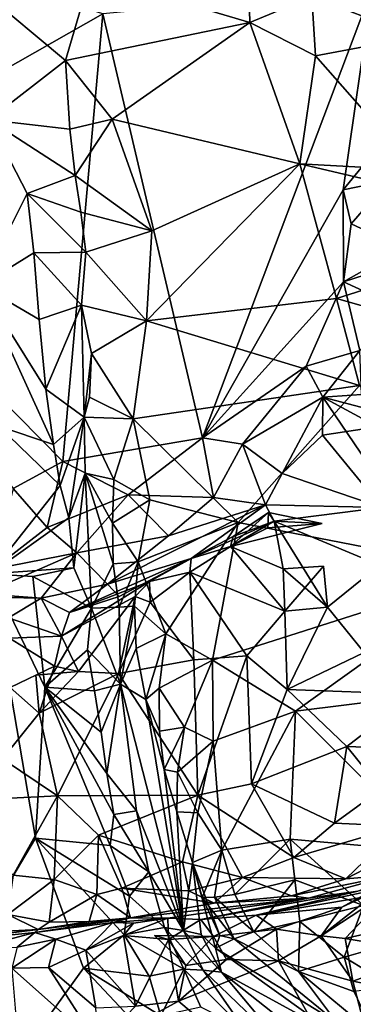
# Model space of a CAD drawing. Units: metres. Extents: x 26.08 to 29.24, y -0.83 to 2.51.
# Drawn here: x 28.76 to 28.92, y -0.16 to 0.31 of the extents above; entities that cross this region are included whole.
import ezdxf

# ---------------------------------------------------------------- set-up
doc = ezdxf.new("R2010")
doc.units = ezdxf.units.M

msp = doc.modelspace()

# ---------------------------------------------------------------- linework, layer by layer
at = {"layer": '1'}
for points in [[(28.68327, 0.35464, 14.22996), (28.65435, 0.23231, 14.23337), (28.80334, 0.31701, 14.23621)], [(28.87447, 0.31283, 13.09964), (28.79748, 0.33568, 13.09575), (28.8735, 0.34912, 13.09225)], [(28.87447, 0.31283, 13.09964), (28.8735, 0.34912, 13.09225), (28.90438, 0.32523, 13.10519)], [(28.90438, 0.32523, 13.10519), (28.95051, 0.34234, 13.12851), (28.95499, 0.30578, 13.13246)], [(28.78532, 0.29433, 13.10384), (28.7452, 0.328, 13.0815), (28.79748, 0.33568, 13.09575)], [(28.78532, 0.29433, 13.10384), (28.79748, 0.33568, 13.09575), (28.87447, 0.31283, 13.09964)], [(28.74844, 0.26573, 13.08225), (28.7452, 0.328, 13.0815), (28.78532, 0.29433, 13.10384)], [(28.80334, 0.31701, 14.23621), (28.85156, 0.11223, 14.24055), (28.93353, 0.32927, 14.23583)], [(28.93353, 0.32927, 14.23583), (28.85156, 0.11223, 14.24055), (28.91943, 0.232, 14.23797)], [(28.93353, 0.32927, 14.23583), (28.91943, 0.232, 14.23797), (28.93974, 0.25682, 14.23416)], [(28.90606, 0.2967, 13.10912), (28.87447, 0.31283, 13.09964), (28.90438, 0.32523, 13.10519)], [(28.90606, 0.2967, 13.10912), (28.90438, 0.32523, 13.10519), (28.95499, 0.30578, 13.13246)], [(28.80334, 0.31701, 14.23621), (28.65435, 0.23231, 14.23337), (28.78412, 0.10078, 14.24126)], [(28.80334, 0.31701, 14.23621), (28.78412, 0.10078, 14.24126), (28.85156, 0.11223, 14.24055)], [(28.80797, 0.26603, 13.11119), (28.78532, 0.29433, 13.10384), (28.87447, 0.31283, 13.09964)], [(28.89847, 0.24457, 13.11684), (28.80797, 0.26603, 13.11119), (28.87447, 0.31283, 13.09964)], [(28.89847, 0.24457, 13.11684), (28.87447, 0.31283, 13.09964), (28.90606, 0.2967, 13.10912)], [(28.90606, 0.2967, 13.10912), (28.95499, 0.30578, 13.13246), (28.95478, 0.24144, 13.13382)], [(28.89847, 0.24457, 13.11684), (28.90606, 0.2967, 13.10912), (28.95478, 0.24144, 13.13382)], [(28.74844, 0.26573, 13.08225), (28.78532, 0.29433, 13.10384), (28.78753, 0.26133, 13.10837)], [(28.78753, 0.26133, 13.10837), (28.78532, 0.29433, 13.10384), (28.80797, 0.26603, 13.11119)], [(28.74448, 0.18583, 13.08092), (28.74844, 0.26573, 13.08225), (28.76682, 0.23014, 13.08998)], [(28.76682, 0.23014, 13.08998), (28.74844, 0.26573, 13.08225), (28.79013, 0.23891, 13.11083)], [(28.74844, 0.26573, 13.08225), (28.78753, 0.26133, 13.10837), (28.79013, 0.23891, 13.11083)], [(28.79013, 0.23891, 13.11083), (28.78753, 0.26133, 13.10837), (28.80797, 0.26603, 13.11119)], [(28.82715, 0.21217, 13.123), (28.79013, 0.23891, 13.11083), (28.80797, 0.26603, 13.11119)], [(28.82715, 0.21217, 13.123), (28.80797, 0.26603, 13.11119), (28.89847, 0.24457, 13.11684)], [(28.93974, 0.25682, 14.23416), (28.91943, 0.232, 14.23797), (28.94157, 0.23646, 14.22994)], [(28.82446, 0.1687, 13.13443), (28.82715, 0.21217, 13.123), (28.89847, 0.24457, 13.11684)], [(28.91621, 0.17946, 13.13359), (28.82446, 0.1687, 13.13443), (28.89847, 0.24457, 13.11684)], [(28.91621, 0.17946, 13.13359), (28.89847, 0.24457, 13.11684), (29.0265, 0.21435, 13.14928)], [(28.89847, 0.24457, 13.11684), (28.95478, 0.24144, 13.13382), (29.0265, 0.21435, 13.14928)], [(28.76682, 0.23014, 13.08998), (28.79013, 0.23891, 13.11083), (28.79282, 0.22126, 13.11314)], [(28.79282, 0.22126, 13.11314), (28.79013, 0.23891, 13.11083), (28.82715, 0.21217, 13.123)], [(28.91943, 0.232, 14.23797), (28.92337, 0.21551, 14.23951), (28.94157, 0.23646, 14.22994)], [(28.94157, 0.23646, 14.22994), (28.92337, 0.21551, 14.23951), (28.94844, 0.20378, 14.22131)], [(28.78412, 0.10078, 14.24126), (28.65435, 0.23231, 14.23337), (28.76014, 0.08771, 14.24006)], [(28.74448, 0.18583, 13.08092), (28.76682, 0.23014, 13.08998), (28.77003, 0.20162, 13.09107)], [(28.77003, 0.20162, 13.09107), (28.76682, 0.23014, 13.08998), (28.79514, 0.20193, 13.11637)], [(28.76682, 0.23014, 13.08998), (28.79282, 0.22126, 13.11314), (28.79514, 0.20193, 13.11637)], [(28.91943, 0.232, 14.23797), (28.85156, 0.11223, 14.24055), (28.91959, 0.1875, 14.24021)], [(28.92337, 0.21551, 14.23951), (28.91943, 0.232, 14.23797), (28.91959, 0.1875, 14.24021)], [(28.79514, 0.20193, 13.11637), (28.79282, 0.22126, 13.11314), (28.82715, 0.21217, 13.123)], [(28.99264, 0.15782, 13.14817), (28.91621, 0.17946, 13.13359), (29.0265, 0.21435, 13.14928)], [(28.92337, 0.21551, 14.23951), (28.91959, 0.1875, 14.24021), (28.94844, 0.20378, 14.22131)], [(28.82446, 0.1687, 13.13443), (28.79514, 0.20193, 13.11637), (28.82715, 0.21217, 13.123)], [(28.74448, 0.18583, 13.08092), (28.77003, 0.20162, 13.09107), (28.77267, 0.16944, 13.09275)], [(28.77003, 0.20162, 13.09107), (28.79514, 0.20193, 13.11637), (28.79318, 0.17625, 13.11841)], [(28.77267, 0.16944, 13.09275), (28.77003, 0.20162, 13.09107), (28.79318, 0.17625, 13.11841)], [(28.79318, 0.17625, 13.11841), (28.79514, 0.20193, 13.11637), (28.82446, 0.1687, 13.13443)], [(28.94844, 0.20378, 14.22131), (28.91959, 0.1875, 14.24021), (28.94548, 0.19598, 14.21998)], [(28.94548, 0.19598, 14.21998), (28.91959, 0.1875, 14.24021), (28.94752, 0.17479, 14.20774)], [(28.75308, 0.11794, 13.08232), (28.74448, 0.18583, 13.08092), (28.77954, 0.10904, 13.09476)], [(28.74448, 0.18583, 13.08092), (28.77583, 0.13572, 13.09423), (28.77954, 0.10904, 13.09476)], [(28.77583, 0.13572, 13.09423), (28.74448, 0.18583, 13.08092), (28.77267, 0.16944, 13.09275)], [(28.85156, 0.11223, 14.24055), (28.90158, 0.14683, 14.23893), (28.91959, 0.1875, 14.24021)], [(28.91959, 0.1875, 14.24021), (28.90158, 0.14683, 14.23893), (28.92754, 0.15435, 14.22117)], [(28.91959, 0.1875, 14.24021), (28.92754, 0.15435, 14.22117), (28.94752, 0.17479, 14.20774)], [(28.77583, 0.13572, 13.09423), (28.77267, 0.16944, 13.09275), (28.79318, 0.17625, 13.11841)], [(28.77583, 0.13572, 13.09423), (28.79318, 0.17625, 13.11841), (28.79448, 0.1222, 13.12544)], [(28.79448, 0.1222, 13.12544), (28.79318, 0.17625, 13.11841), (28.79801, 0.153, 13.1259)], [(28.79801, 0.153, 13.1259), (28.79318, 0.17625, 13.11841), (28.82446, 0.1687, 13.13443)], [(28.92742, 0.13756, 13.1459), (28.82446, 0.1687, 13.13443), (28.91621, 0.17946, 13.13359)], [(28.92742, 0.13756, 13.1459), (28.91621, 0.17946, 13.13359), (28.99264, 0.15782, 13.14817)], [(28.81802, 0.12135, 13.14806), (28.79801, 0.153, 13.1259), (28.82446, 0.1687, 13.13443)], [(28.81802, 0.12135, 13.14806), (28.82446, 0.1687, 13.13443), (28.92742, 0.13756, 13.1459)], [(28.79698, 0.13187, 13.12905), (28.79448, 0.1222, 13.12544), (28.79801, 0.153, 13.1259)], [(28.81802, 0.12135, 13.14806), (28.79698, 0.13187, 13.12905), (28.79801, 0.153, 13.1259)], [(28.90158, 0.14683, 14.23893), (28.90961, 0.13192, 14.22633), (28.92754, 0.15435, 14.22117)], [(28.90961, 0.13192, 14.22633), (28.92837, 0.13322, 14.2009), (28.92754, 0.15435, 14.22117)], [(28.85156, 0.11223, 14.24055), (28.87092, 0.10925, 14.23885), (28.90158, 0.14683, 14.23893)], [(28.90158, 0.14683, 14.23893), (28.87092, 0.10925, 14.23885), (28.90961, 0.13192, 14.22633)], [(28.77954, 0.10904, 13.09476), (28.77583, 0.13572, 13.09423), (28.79448, 0.1222, 13.12544)], [(28.86871, 0.07142, 13.17192), (28.81802, 0.12135, 13.14806), (28.92742, 0.13756, 13.1459)], [(28.99066, 0.04773, 13.18552), (28.86871, 0.07142, 13.17192), (28.92742, 0.13756, 13.1459)], [(28.94905, 0.07382, 14.15261), (28.92837, 0.13322, 14.2009), (28.90961, 0.13192, 14.22633)], [(28.79448, 0.1222, 13.12544), (28.79698, 0.13187, 13.12905), (28.81802, 0.12135, 13.14806)], [(28.87092, 0.10925, 14.23885), (28.88996, 0.09508, 14.22438), (28.90961, 0.13192, 14.22633)], [(28.90961, 0.13192, 14.22633), (28.88996, 0.09508, 14.22438), (28.90952, 0.11361, 14.221)], [(28.90961, 0.13192, 14.22633), (28.90952, 0.11361, 14.221), (28.93612, 0.1175, 14.21189)], [(28.90961, 0.13192, 14.22633), (28.93612, 0.1175, 14.21189), (29.00313, 0.10725, 14.21645)], [(29.00313, 0.10725, 14.21645), (28.94905, 0.07382, 14.15261), (28.90961, 0.13192, 14.22633)], [(28.78283, 0.0892, 13.09469), (28.77954, 0.10904, 13.09476), (28.79448, 0.1222, 13.12544)], [(28.78283, 0.0892, 13.09469), (28.79448, 0.1222, 13.12544), (28.78705, 0.07361, 13.09602)], [(28.78705, 0.07361, 13.09602), (28.79448, 0.1222, 13.12544), (28.79481, 0.09517, 13.12424)], [(28.79481, 0.09517, 13.12424), (28.79448, 0.1222, 13.12544), (28.8087, 0.09213, 13.1499)], [(28.8087, 0.09213, 13.1499), (28.79448, 0.1222, 13.12544), (28.81802, 0.12135, 13.14806)], [(28.8087, 0.09213, 13.1499), (28.81802, 0.12135, 13.14806), (28.82606, 0.08227, 13.16289)], [(28.82606, 0.08227, 13.16289), (28.81802, 0.12135, 13.14806), (28.86871, 0.07142, 13.17192)], [(28.74899, 0.04653, 13.08256), (28.75308, 0.11794, 13.08232), (28.78283, 0.0892, 13.09469)], [(28.75308, 0.11794, 13.08232), (28.77954, 0.10904, 13.09476), (28.78283, 0.0892, 13.09469)], [(28.93612, 0.1175, 14.21189), (28.90952, 0.11361, 14.221), (28.93821, 0.07858, 14.18455)], [(28.78412, 0.10078, 14.24126), (28.81572, 0.08473, 14.23702), (28.85156, 0.11223, 14.24055)], [(28.81572, 0.08473, 14.23702), (28.85686, 0.08343, 14.22891), (28.85156, 0.11223, 14.24055)], [(28.85156, 0.11223, 14.24055), (28.85686, 0.08343, 14.22891), (28.87092, 0.10925, 14.23885)], [(28.90952, 0.11361, 14.221), (28.88996, 0.09508, 14.22438), (28.93821, 0.07858, 14.18455)], [(28.87092, 0.10925, 14.23885), (28.85686, 0.08343, 14.22891), (28.88197, 0.0799, 14.20877)], [(28.87092, 0.10925, 14.23885), (28.88197, 0.0799, 14.20877), (28.88996, 0.09508, 14.22438)], [(28.76014, 0.08771, 14.24006), (28.77647, 0.06901, 14.23343), (28.78412, 0.10078, 14.24126)], [(28.78412, 0.10078, 14.24126), (28.77647, 0.06901, 14.23343), (28.81572, 0.08473, 14.23702)], [(28.78935, 0.04952, 13.09458), (28.78705, 0.07361, 13.09602), (28.79481, 0.09517, 13.12424)], [(28.79798, 0.03004, 13.09889), (28.78935, 0.04952, 13.09458), (28.79481, 0.09517, 13.12424)], [(28.79798, 0.03004, 13.09889), (28.79481, 0.09517, 13.12424), (28.80843, 0.05135, 13.15353)], [(28.80843, 0.05135, 13.15353), (28.79481, 0.09517, 13.12424), (28.80806, 0.07112, 13.15276)], [(28.80806, 0.07112, 13.15276), (28.79481, 0.09517, 13.12424), (28.8087, 0.09213, 13.1499)], [(28.88996, 0.09508, 14.22438), (28.88197, 0.0799, 14.20877), (28.93821, 0.07858, 14.18455)], [(28.80806, 0.07112, 13.15276), (28.8087, 0.09213, 13.1499), (28.82606, 0.08227, 13.16289)], [(28.74899, 0.04653, 13.08256), (28.78283, 0.0892, 13.09469), (28.78705, 0.07361, 13.09602)], [(28.76014, 0.08771, 14.24006), (28.7505, 0.04882, 14.21892), (28.77647, 0.06901, 14.23343)], [(28.77647, 0.06901, 14.23343), (28.79093, 0.05681, 14.2222), (28.81572, 0.08473, 14.23702)], [(28.79093, 0.05681, 14.2222), (28.83519, 0.0649, 14.21821), (28.81572, 0.08473, 14.23702)], [(28.82053, 0.05243, 13.17067), (28.80806, 0.07112, 13.15276), (28.82606, 0.08227, 13.16289)], [(28.81572, 0.08473, 14.23702), (28.83519, 0.0649, 14.21821), (28.85686, 0.08343, 14.22891)], [(28.82053, 0.05243, 13.17067), (28.82606, 0.08227, 13.16289), (28.86871, 0.07142, 13.17192)], [(28.83519, 0.0649, 14.21821), (28.88197, 0.0799, 14.20877), (28.85686, 0.08343, 14.22891)], [(28.83519, 0.0649, 14.21821), (28.80561, 0.04155, 14.18508), (28.88197, 0.0799, 14.20877)], [(28.88197, 0.0799, 14.20877), (28.80561, 0.04155, 14.18508), (28.8461, 0.05407, 14.16827)], [(28.88197, 0.0799, 14.20877), (28.8461, 0.05407, 14.16827), (28.88612, 0.07203, 14.17541)], [(28.86627, 0.06456, 14.16634), (28.86509, 0.05975, 14.1437), (28.88347, 0.07628, 14.15749)], [(28.86509, 0.05975, 14.1437), (28.88303, 0.06873, 14.1375), (28.88347, 0.07628, 14.15749)], [(28.86627, 0.06456, 14.16634), (28.88347, 0.07628, 14.15749), (28.88612, 0.07203, 14.17541)], [(28.93821, 0.07858, 14.18455), (28.88197, 0.0799, 14.20877), (28.88612, 0.07203, 14.17541)], [(28.88347, 0.07628, 14.15749), (28.88303, 0.06873, 14.1375), (28.90936, 0.07087, 14.15716)], [(28.88612, 0.07203, 14.17541), (28.88347, 0.07628, 14.15749), (28.90936, 0.07087, 14.15716)], [(28.93705, 0.05076, 14.18226), (28.93821, 0.07858, 14.18455), (28.88612, 0.07203, 14.17541)], [(28.74899, 0.04653, 13.08256), (28.78705, 0.07361, 13.09602), (28.78935, 0.04952, 13.09458)], [(28.83389, 0.01756, 13.1906), (28.82053, 0.05243, 13.17067), (28.86871, 0.07142, 13.17192)], [(28.85642, 0.00498, 13.20411), (28.83389, 0.01756, 13.1906), (28.86871, 0.07142, 13.17192)], [(28.88612, 0.07203, 14.17541), (28.8461, 0.05407, 14.16827), (28.86627, 0.06456, 14.16634)], [(28.85642, 0.00498, 13.20411), (28.86871, 0.07142, 13.17192), (28.99066, 0.04773, 13.18552)], [(28.86509, 0.05975, 14.1437), (28.89048, 0.04902, 14.14929), (28.88612, 0.07203, 14.17541)], [(28.90936, 0.07087, 14.15716), (28.86509, 0.05975, 14.1437), (28.88612, 0.07203, 14.17541)], [(28.91188, 0.03055, 14.14738), (28.93705, 0.05076, 14.18226), (28.88612, 0.07203, 14.17541)], [(28.89048, 0.04902, 14.14929), (28.91188, 0.03055, 14.14738), (28.88612, 0.07203, 14.17541)], [(28.7505, 0.04882, 14.21892), (28.79093, 0.05681, 14.2222), (28.77647, 0.06901, 14.23343)], [(28.80843, 0.05135, 13.15353), (28.80806, 0.07112, 13.15276), (28.82053, 0.05243, 13.17067)], [(28.90936, 0.07087, 14.15716), (28.88303, 0.06873, 14.1375), (28.86509, 0.05975, 14.1437)], [(28.79093, 0.05681, 14.2222), (28.80561, 0.04155, 14.18508), (28.83519, 0.0649, 14.21821)], [(28.8461, 0.05407, 14.16827), (28.86509, 0.05975, 14.1437), (28.86627, 0.06456, 14.16634)], [(28.8461, 0.05407, 14.16827), (28.8454, 0.04732, 14.12626), (28.86509, 0.05975, 14.1437)], [(28.86509, 0.05975, 14.1437), (28.8454, 0.04732, 14.12626), (28.8913, 0.02852, 14.13621)], [(28.89048, 0.04902, 14.14929), (28.86509, 0.05975, 14.1437), (28.8913, 0.02852, 14.13621)], [(28.7505, 0.04882, 14.21892), (28.74555, 0.03695, 14.18656), (28.79093, 0.05681, 14.2222)], [(28.74555, 0.03695, 14.18656), (28.77362, 0.03491, 14.16848), (28.79093, 0.05681, 14.2222)], [(28.79093, 0.05681, 14.2222), (28.77362, 0.03491, 14.16848), (28.80561, 0.04155, 14.18508)], [(28.81138, 0.03557, 14.17267), (28.78739, 0.02791, 14.15826), (28.8461, 0.05407, 14.16827)], [(28.78739, 0.02791, 14.15826), (28.82603, 0.04285, 14.12844), (28.8461, 0.05407, 14.16827)], [(28.80561, 0.04155, 14.18508), (28.81138, 0.03557, 14.17267), (28.8461, 0.05407, 14.16827)], [(28.8113, 0.03045, 13.15509), (28.80843, 0.05135, 13.15353), (28.82053, 0.05243, 13.17067)], [(28.81868, 0.03105, 13.17443), (28.8113, 0.03045, 13.15509), (28.82053, 0.05243, 13.17067)], [(28.81868, 0.03105, 13.17443), (28.82053, 0.05243, 13.17067), (28.83389, 0.01756, 13.1906)], [(28.82603, 0.04285, 14.12844), (28.8454, 0.04732, 14.12626), (28.8461, 0.05407, 14.16827)], [(28.76964, 0.04523, 13.08441), (28.74899, 0.04653, 13.08256), (28.78935, 0.04952, 13.09458)], [(28.76964, 0.04523, 13.08441), (28.78935, 0.04952, 13.09458), (28.79798, 0.03004, 13.09889)], [(28.79798, 0.03004, 13.09889), (28.80843, 0.05135, 13.15353), (28.8113, 0.03045, 13.15509)], [(28.89651, -0.01963, 13.22354), (28.85642, 0.00498, 13.20411), (28.99066, 0.04773, 13.18552)], [(28.89048, 0.04902, 14.14929), (28.8913, 0.02852, 14.13621), (28.91002, 0.05026, 14.14142)], [(28.89048, 0.04902, 14.14929), (28.91002, 0.05026, 14.14142), (28.91188, 0.03055, 14.14738)], [(28.91002, 0.05026, 14.14142), (28.8913, 0.02852, 14.13621), (28.91188, 0.03055, 14.14738)], [(28.89651, -0.01963, 13.22354), (28.99066, 0.04773, 13.18552), (29.01963, -0.00439, 13.21278)], [(28.91188, 0.03055, 14.14738), (28.92958, 0.00862, 14.17931), (28.93705, 0.05076, 14.18226)], [(28.77098, -0.08109, 13.08522), (28.45652, -0.6117, 13.09962), (28.74899, 0.04653, 13.08256)], [(28.77535, -0.00815, 13.08421), (28.74899, 0.04653, 13.08256), (28.76964, 0.04523, 13.08441)], [(28.77098, -0.08109, 13.08522), (28.74899, 0.04653, 13.08256), (28.77535, -0.00815, 13.08421)], [(28.77535, -0.00815, 13.08421), (28.76964, 0.04523, 13.08441), (28.79798, 0.03004, 13.09889)], [(28.78739, 0.02791, 14.15826), (28.78344, 0.01652, 14.14217), (28.82603, 0.04285, 14.12844)], [(28.81903, 0.03563, 14.11644), (28.82603, 0.04285, 14.12844), (28.78344, 0.01652, 14.14217)], [(28.82603, 0.04285, 14.12844), (28.81903, 0.03563, 14.11644), (28.82634, 0.03296, 14.11053)], [(28.82603, 0.04285, 14.12844), (28.82634, 0.03296, 14.11053), (28.8454, 0.04732, 14.12626)], [(28.8454, 0.04732, 14.12626), (28.82634, 0.03296, 14.11053), (28.84739, 0.00502, 14.12432)], [(28.8454, 0.04732, 14.12626), (28.84739, 0.00502, 14.12432), (28.8729, 0.00703, 14.13703)], [(28.8454, 0.04732, 14.12626), (28.8729, 0.00703, 14.13703), (28.8913, 0.02852, 14.13621)], [(28.77362, 0.03491, 14.16848), (28.78739, 0.02791, 14.15826), (28.80561, 0.04155, 14.18508)], [(28.80561, 0.04155, 14.18508), (28.78739, 0.02791, 14.15826), (28.81138, 0.03557, 14.17267)], [(28.77362, 0.03491, 14.16848), (28.74555, 0.03695, 14.18656), (28.73986, 0.03552, 14.16185)], [(28.73986, 0.03552, 14.16185), (28.75794, 0.02536, 14.13667), (28.77362, 0.03491, 14.16848)], [(28.77362, 0.03491, 14.16848), (28.75794, 0.02536, 14.13667), (28.78344, 0.01652, 14.14217)], [(28.77362, 0.03491, 14.16848), (28.78344, 0.01652, 14.14217), (28.78739, 0.02791, 14.15826)], [(28.79168, -0.00058, 14.10448), (28.81903, 0.03563, 14.11644), (28.78344, 0.01652, 14.14217)], [(28.79168, -0.00058, 14.10448), (28.81094, -0.00156, 14.11166), (28.81903, 0.03563, 14.11644)], [(28.81903, 0.03563, 14.11644), (28.81094, -0.00156, 14.11166), (28.82634, 0.03296, 14.11053)], [(28.77535, -0.00815, 13.08421), (28.79798, 0.03004, 13.09889), (28.79603, 0.00989, 13.09434)], [(28.79603, 0.00989, 13.09434), (28.79798, 0.03004, 13.09889), (28.81197, -0.00662, 13.11786)], [(28.81197, -0.00662, 13.11786), (28.79798, 0.03004, 13.09889), (28.8113, 0.03045, 13.15509)], [(28.82634, 0.03296, 14.11053), (28.81094, -0.00156, 14.11166), (28.84739, 0.00502, 14.12432)], [(28.81197, -0.00662, 13.11786), (28.8113, 0.03045, 13.15509), (28.81868, 0.03105, 13.17443)], [(28.81197, -0.00662, 13.11786), (28.81868, 0.03105, 13.17443), (28.81951, 0.01048, 13.17619)], [(28.81951, 0.01048, 13.17619), (28.81868, 0.03105, 13.17443), (28.83389, 0.01756, 13.1906)], [(28.8913, 0.02852, 14.13621), (28.8729, 0.00703, 14.13703), (28.89239, -0.00918, 14.15902)], [(28.8913, 0.02852, 14.13621), (28.89239, -0.00918, 14.15902), (28.91188, 0.03055, 14.14738)], [(28.91188, 0.03055, 14.14738), (28.89239, -0.00918, 14.15902), (28.92958, 0.00862, 14.17931)], [(28.75794, 0.02536, 14.13667), (28.75832, 0.0155, 14.12218), (28.78344, 0.01652, 14.14217)], [(28.78344, 0.01652, 14.14217), (28.75832, 0.0155, 14.12218), (28.78005, 0.00194, 14.12874)], [(28.75832, 0.0155, 14.12218), (28.75864, -0.00827, 14.11211), (28.78005, 0.00194, 14.12874)], [(28.79168, -0.00058, 14.10448), (28.78344, 0.01652, 14.14217), (28.78005, 0.00194, 14.12874)], [(28.82418, -0.014, 13.17746), (28.81951, 0.01048, 13.17619), (28.83389, 0.01756, 13.1906)], [(28.83055, -0.00864, 13.19517), (28.82418, -0.014, 13.17746), (28.83389, 0.01756, 13.1906)], [(28.83055, -0.00864, 13.19517), (28.83389, 0.01756, 13.1906), (28.85642, 0.00498, 13.20411)], [(28.77535, -0.00815, 13.08421), (28.79603, 0.00989, 13.09434), (28.79936, -0.00994, 13.09424)], [(28.79936, -0.00994, 13.09424), (28.79603, 0.00989, 13.09434), (28.81197, -0.00662, 13.11786)], [(28.81197, -0.00662, 13.11786), (28.81951, 0.01048, 13.17619), (28.82418, -0.014, 13.17746)], [(28.84739, 0.00502, 14.12432), (28.81094, -0.00156, 14.11166), (28.84925, -0.06026, 14.15445)], [(28.84285, -0.02738, 13.21322), (28.83055, -0.00864, 13.19517), (28.85642, 0.00498, 13.20411)], [(28.84285, -0.02738, 13.21322), (28.85642, 0.00498, 13.20411), (28.85666, -0.03425, 13.22466)], [(28.84739, 0.00502, 14.12432), (28.84925, -0.06026, 14.15445), (28.8729, 0.00703, 14.13703)], [(28.84925, -0.06026, 14.15445), (28.87528, -0.05477, 14.16661), (28.8729, 0.00703, 14.13703)], [(28.85666, -0.03425, 13.22466), (28.85642, 0.00498, 13.20411), (28.89651, -0.01963, 13.22354)], [(28.8729, 0.00703, 14.13703), (28.87528, -0.05477, 14.16661), (28.89239, -0.00918, 14.15902)], [(28.92958, 0.00862, 14.17931), (28.89239, -0.00918, 14.15902), (28.95408, -0.01143, 14.19731)], [(28.75864, -0.00827, 14.11211), (28.77272, -0.02075, 14.11416), (28.78005, 0.00194, 14.12874)], [(28.77102, -0.00235, 14.10005), (28.79168, -0.00058, 14.10448), (28.78005, 0.00194, 14.12874)], [(28.77272, -0.02075, 14.11416), (28.77102, -0.00235, 14.10005), (28.78005, 0.00194, 14.12874)], [(28.77102, -0.00235, 14.10005), (28.77272, -0.02075, 14.11416), (28.79168, -0.00058, 14.10448)], [(28.79168, -0.00058, 14.10448), (28.77272, -0.02075, 14.11416), (28.81094, -0.00156, 14.11166)], [(28.77272, -0.02075, 14.11416), (28.78159, -0.06056, 14.1313), (28.81094, -0.00156, 14.11166)], [(28.78159, -0.06056, 14.1313), (28.84925, -0.06026, 14.15445), (28.81094, -0.00156, 14.11166)], [(28.96461, -0.08781, 13.27151), (28.89651, -0.01963, 13.22354), (29.01963, -0.00439, 13.21278)], [(28.75864, -0.00827, 14.11211), (28.75498, -0.0427, 14.11899), (28.77272, -0.02075, 14.11416)], [(28.77098, -0.08109, 13.08522), (28.77535, -0.00815, 13.08421), (28.80699, -0.08451, 13.09061)], [(28.80699, -0.08451, 13.09061), (28.77535, -0.00815, 13.08421), (28.80867, -0.06964, 13.09443)], [(28.77535, -0.00815, 13.08421), (28.80541, -0.04977, 13.09448), (28.80867, -0.06964, 13.09443)], [(28.80541, -0.04977, 13.09448), (28.77535, -0.00815, 13.08421), (28.80264, -0.0298, 13.09418)], [(28.77535, -0.00815, 13.08421), (28.79936, -0.00994, 13.09424), (28.80264, -0.0298, 13.09418)], [(28.80264, -0.0298, 13.09418), (28.79936, -0.00994, 13.09424), (28.81197, -0.00662, 13.11786)], [(28.80541, -0.04977, 13.09448), (28.80264, -0.0298, 13.09418), (28.81197, -0.00662, 13.11786)], [(28.81969, -0.06789, 13.11103), (28.80541, -0.04977, 13.09448), (28.81197, -0.00662, 13.11786)], [(28.84232, -0.12555, 13.15859), (28.81969, -0.06789, 13.11103), (28.81197, -0.00662, 13.11786)], [(28.82418, -0.014, 13.17746), (28.84232, -0.12555, 13.15859), (28.81197, -0.00662, 13.11786)], [(28.82418, -0.014, 13.17746), (28.83055, -0.00864, 13.19517), (28.8307, -0.02941, 13.19744)], [(28.8307, -0.02941, 13.19744), (28.83055, -0.00864, 13.19517), (28.84285, -0.02738, 13.21322)], [(28.89239, -0.00918, 14.15902), (28.87528, -0.05477, 14.16661), (28.92127, -0.03683, 14.18667)], [(28.89239, -0.00918, 14.15902), (28.92127, -0.03683, 14.18667), (28.95408, -0.01143, 14.19731)], [(28.82418, -0.014, 13.17746), (28.83296, -0.04781, 13.19796), (28.84232, -0.12555, 13.15859)], [(28.83296, -0.04781, 13.19796), (28.82418, -0.014, 13.17746), (28.8307, -0.02941, 13.19744)], [(28.95408, -0.01143, 14.19731), (28.92127, -0.03683, 14.18667), (28.95985, -0.03826, 14.20089)], [(28.75498, -0.0427, 14.11899), (28.78159, -0.06056, 14.1313), (28.77272, -0.02075, 14.11416)], [(28.86089, -0.08687, 13.25914), (28.85666, -0.03425, 13.22466), (28.89651, -0.01963, 13.22354)], [(28.89387, -0.08145, 13.26634), (28.86089, -0.08687, 13.25914), (28.89651, -0.01963, 13.22354)], [(28.96461, -0.08781, 13.27151), (28.89387, -0.08145, 13.26634), (28.89651, -0.01963, 13.22354)], [(28.83296, -0.04781, 13.19796), (28.8307, -0.02941, 13.19744), (28.84285, -0.02738, 13.21322)], [(28.83953, -0.0492, 13.21808), (28.83296, -0.04781, 13.19796), (28.84285, -0.02738, 13.21322)], [(28.83953, -0.0492, 13.21808), (28.84285, -0.02738, 13.21322), (28.85666, -0.03425, 13.22466)], [(28.84926, -0.06871, 13.23803), (28.83953, -0.0492, 13.21808), (28.85666, -0.03425, 13.22466)], [(28.84926, -0.06871, 13.23803), (28.85666, -0.03425, 13.22466), (28.86089, -0.08687, 13.25914)], [(28.87528, -0.05477, 14.16661), (28.91529, -0.07373, 14.18901), (28.92127, -0.03683, 14.18667)], [(28.91529, -0.07373, 14.18901), (28.93781, -0.05738, 14.19611), (28.92127, -0.03683, 14.18667)], [(28.92127, -0.03683, 14.18667), (28.93781, -0.05738, 14.19611), (28.95985, -0.03826, 14.20089)], [(28.72306, -0.06342, 14.12176), (28.78159, -0.06056, 14.1313), (28.75498, -0.0427, 14.11899)], [(28.80867, -0.06964, 13.09443), (28.80541, -0.04977, 13.09448), (28.81969, -0.06789, 13.11103)], [(28.84232, -0.12555, 13.15859), (28.83296, -0.04781, 13.19796), (28.83922, -0.06826, 13.2181)], [(28.83922, -0.06826, 13.2181), (28.83296, -0.04781, 13.19796), (28.83953, -0.0492, 13.21808)], [(28.83922, -0.06826, 13.2181), (28.83953, -0.0492, 13.21808), (28.84926, -0.06871, 13.23803)], [(28.87528, -0.05477, 14.16661), (28.84925, -0.06026, 14.15445), (28.89558, -0.0903, 14.1808)], [(28.87528, -0.05477, 14.16661), (28.89558, -0.0903, 14.1808), (28.91529, -0.07373, 14.18901)], [(28.72306, -0.06342, 14.12176), (28.76012, -0.09881, 14.14122), (28.78159, -0.06056, 14.1313)], [(28.78159, -0.06056, 14.1313), (28.76012, -0.09881, 14.14122), (28.77991, -0.10099, 14.13821)], [(28.78159, -0.06056, 14.1313), (28.77991, -0.10099, 14.13821), (28.80129, -0.07949, 14.14205)], [(28.78159, -0.06056, 14.1313), (28.80129, -0.07949, 14.14205), (28.84925, -0.06026, 14.15445)], [(28.80129, -0.07949, 14.14205), (28.84192, -0.09251, 14.16713), (28.84925, -0.06026, 14.15445)], [(28.84925, -0.06026, 14.15445), (28.84192, -0.09251, 14.16713), (28.87081, -0.10004, 14.16889)], [(28.84925, -0.06026, 14.15445), (28.87081, -0.10004, 14.16889), (28.89558, -0.0903, 14.1808)], [(28.91529, -0.07373, 14.18901), (28.94712, -0.07515, 14.18836), (28.93781, -0.05738, 14.19611)], [(28.80699, -0.08451, 13.09061), (28.80867, -0.06964, 13.09443), (28.8257, -0.09732, 13.11018)], [(28.81969, -0.06789, 13.11103), (28.8257, -0.09732, 13.11018), (28.80867, -0.06964, 13.09443)], [(28.8257, -0.09732, 13.11018), (28.81969, -0.06789, 13.11103), (28.84232, -0.12555, 13.15859)], [(28.84232, -0.12555, 13.15859), (28.83922, -0.06826, 13.2181), (28.8467, -0.09272, 13.23694)], [(28.8467, -0.09272, 13.23694), (28.83922, -0.06826, 13.2181), (28.84926, -0.06871, 13.23803)], [(28.8467, -0.09272, 13.23694), (28.84926, -0.06871, 13.23803), (28.86089, -0.08687, 13.25914)], [(28.91529, -0.07373, 14.18901), (28.89558, -0.0903, 14.1808), (28.94712, -0.07515, 14.18836)], [(28.89558, -0.0903, 14.1808), (28.9207, -0.10069, 14.16041), (28.94712, -0.07515, 14.18836)], [(28.94712, -0.07515, 14.18836), (28.9207, -0.10069, 14.16041), (28.96178, -0.07933, 14.16173)], [(28.77991, -0.10099, 14.13821), (28.80055, -0.10822, 14.13946), (28.80129, -0.07949, 14.14205)], [(28.80129, -0.07949, 14.14205), (28.80055, -0.10822, 14.13946), (28.81261, -0.1052, 14.15911)], [(28.80129, -0.07949, 14.14205), (28.81261, -0.1052, 14.15911), (28.84192, -0.09251, 14.16713)], [(28.9207, -0.10069, 14.16041), (28.94416, -0.09871, 14.11193), (28.96178, -0.07933, 14.16173)], [(28.45652, -0.6117, 13.09962), (28.77098, -0.08109, 13.08522), (28.79406, -0.14371, 13.08637)], [(28.77098, -0.08109, 13.08522), (28.81364, -0.12772, 13.08816), (28.79406, -0.14371, 13.08637)], [(28.81364, -0.12772, 13.08816), (28.77098, -0.08109, 13.08522), (28.81628, -0.10897, 13.09348)], [(28.77098, -0.08109, 13.08522), (28.80699, -0.08451, 13.09061), (28.81628, -0.10897, 13.09348)], [(28.81628, -0.10897, 13.09348), (28.80699, -0.08451, 13.09061), (28.8257, -0.09732, 13.11018)], [(28.86089, -0.08687, 13.25914), (28.89387, -0.08145, 13.26634), (28.86708, -0.10824, 13.27918)], [(28.86708, -0.10824, 13.27918), (28.89387, -0.08145, 13.26634), (28.89611, -0.10113, 13.28235)], [(28.89387, -0.08145, 13.26634), (28.96461, -0.08781, 13.27151), (28.92934, -0.11359, 13.28476)], [(28.89611, -0.10113, 13.28235), (28.89387, -0.08145, 13.26634), (28.92934, -0.11359, 13.28476)], [(28.85139, -0.10971, 13.2412), (28.8467, -0.09272, 13.23694), (28.86089, -0.08687, 13.25914)], [(28.85737, -0.10953, 13.26158), (28.85139, -0.10971, 13.2412), (28.86089, -0.08687, 13.25914)], [(28.85737, -0.10953, 13.26158), (28.86089, -0.08687, 13.25914), (28.86708, -0.10824, 13.27918)], [(28.87081, -0.10004, 14.16889), (28.9207, -0.10069, 14.16041), (28.89558, -0.0903, 14.1808)], [(28.84192, -0.09251, 14.16713), (28.81261, -0.1052, 14.15911), (28.84497, -0.10648, 14.154)], [(28.84192, -0.09251, 14.16713), (28.84497, -0.10648, 14.154), (28.87081, -0.10004, 14.16889)], [(28.84232, -0.12555, 13.15859), (28.8467, -0.09272, 13.23694), (28.85084, -0.12746, 13.19432)], [(28.85084, -0.12746, 13.19432), (28.8467, -0.09272, 13.23694), (28.85778, -0.13406, 13.20587)], [(28.8467, -0.09272, 13.23694), (28.85139, -0.10971, 13.2412), (28.85986, -0.12799, 13.23725)], [(28.85778, -0.13406, 13.20587), (28.8467, -0.09272, 13.23694), (28.85986, -0.12799, 13.23725)], [(28.76012, -0.09881, 14.14122), (28.75748, -0.11784, 14.13153), (28.77991, -0.10099, 14.13821)], [(28.81628, -0.10897, 13.09348), (28.8257, -0.09732, 13.11018), (28.8332, -0.12409, 13.10898)], [(28.8257, -0.09732, 13.11018), (28.84232, -0.12555, 13.15859), (28.8332, -0.12409, 13.10898)], [(28.89448, -0.1089, 14.1456), (28.90277, -0.10996, 14.11507), (28.94416, -0.09871, 14.11193)], [(28.89448, -0.1089, 14.1456), (28.94416, -0.09871, 14.11193), (28.9207, -0.10069, 14.16041)], [(28.90277, -0.10996, 14.11507), (28.9266, -0.10656, 14.09319), (28.94416, -0.09871, 14.11193)], [(28.75748, -0.11784, 14.13153), (28.77752, -0.12154, 14.12981), (28.77991, -0.10099, 14.13821)], [(28.77991, -0.10099, 14.13821), (28.77752, -0.12154, 14.12981), (28.80055, -0.10822, 14.13946)], [(28.84497, -0.10648, 14.154), (28.85721, -0.11246, 14.14548), (28.87081, -0.10004, 14.16889)], [(28.87081, -0.10004, 14.16889), (28.85721, -0.11246, 14.14548), (28.89448, -0.1089, 14.1456)], [(28.89611, -0.10113, 13.28235), (28.87628, -0.12629, 13.27468), (28.86708, -0.10824, 13.27918)], [(28.87081, -0.10004, 14.16889), (28.89448, -0.1089, 14.1456), (28.9207, -0.10069, 14.16041)], [(28.87628, -0.12629, 13.27468), (28.89611, -0.10113, 13.28235), (28.89861, -0.1212, 13.28286)], [(28.89861, -0.1212, 13.28286), (28.89611, -0.10113, 13.28235), (28.92934, -0.11359, 13.28476)], [(28.91881, -0.11427, 13.94442), (28.90887, -0.12819, 13.91823), (28.9447, -0.10011, 13.91161)], [(28.90887, -0.12819, 13.91823), (28.94289, -0.10572, 13.89098), (28.9447, -0.10011, 13.91161)], [(28.91881, -0.11427, 13.94442), (28.9447, -0.10011, 13.91161), (28.94656, -0.1009, 13.94756)], [(28.92922, -0.10952, 13.98532), (28.91881, -0.11427, 13.94442), (28.94656, -0.1009, 13.94756)], [(28.77752, -0.12154, 14.12981), (28.79689, -0.12127, 14.12475), (28.80055, -0.10822, 14.13946)], [(28.80055, -0.10822, 14.13946), (28.79689, -0.12127, 14.12475), (28.81676, -0.11949, 14.11876)], [(28.80055, -0.10822, 14.13946), (28.81676, -0.11949, 14.11876), (28.81261, -0.1052, 14.15911)], [(28.81261, -0.1052, 14.15911), (28.81676, -0.11949, 14.11876), (28.85721, -0.11246, 14.14548)], [(28.81261, -0.1052, 14.15911), (28.85721, -0.11246, 14.14548), (28.84497, -0.10648, 14.154)], [(28.81364, -0.12772, 13.08816), (28.81628, -0.10897, 13.09348), (28.8332, -0.12409, 13.10898)], [(28.85072, -0.12031, 14.01001), (28.87739, -0.11823, 13.98775), (28.9266, -0.10656, 14.09319)], [(28.90277, -0.10996, 14.11507), (28.85072, -0.12031, 14.01001), (28.9266, -0.10656, 14.09319)], [(28.85721, -0.11246, 14.14548), (28.90277, -0.10996, 14.11507), (28.89448, -0.1089, 14.1456)], [(28.87628, -0.12629, 13.27468), (28.85737, -0.10953, 13.26158), (28.86708, -0.10824, 13.27918)], [(28.9387, -0.10518, 14.03696), (28.87739, -0.11823, 13.98775), (28.92922, -0.10952, 13.98532)], [(28.87739, -0.11823, 13.98775), (28.9387, -0.10518, 14.03696), (28.9266, -0.10656, 14.09319)], [(28.90887, -0.12819, 13.91823), (28.9205, -0.12951, 13.9026), (28.94289, -0.10572, 13.89098)], [(28.94289, -0.10572, 13.89098), (28.9205, -0.12951, 13.9026), (28.93812, -0.12539, 13.88071)], [(28.81676, -0.11949, 14.11876), (28.83475, -0.11964, 14.04335), (28.90277, -0.10996, 14.11507)], [(28.85721, -0.11246, 14.14548), (28.81676, -0.11949, 14.11876), (28.90277, -0.10996, 14.11507)], [(28.83475, -0.11964, 14.04335), (28.85072, -0.12031, 14.01001), (28.90277, -0.10996, 14.11507)], [(28.85139, -0.10971, 13.2412), (28.85737, -0.10953, 13.26158), (28.86679, -0.12965, 13.25923)], [(28.85986, -0.12799, 13.23725), (28.85139, -0.10971, 13.2412), (28.86679, -0.12965, 13.25923)], [(28.86679, -0.12965, 13.25923), (28.85737, -0.10953, 13.26158), (28.87628, -0.12629, 13.27468)], [(28.87739, -0.11823, 13.98775), (28.91881, -0.11427, 13.94442), (28.92922, -0.10952, 13.98532)], [(28.92, -0.13844, 13.28864), (28.89861, -0.1212, 13.28286), (28.92934, -0.11359, 13.28476)], [(28.92, -0.13844, 13.28864), (28.92934, -0.11359, 13.28476), (28.94697, -0.13073, 13.29883)], [(28.77226, -0.12516, 14.10718), (28.75748, -0.11784, 14.13153), (28.73768, -0.12685, 14.11788)], [(28.77226, -0.12516, 14.10718), (28.77752, -0.12154, 14.12981), (28.75748, -0.11784, 14.13153)], [(28.85072, -0.12031, 14.01001), (28.85683, -0.1285, 13.98131), (28.87739, -0.11823, 13.98775)], [(28.85683, -0.1285, 13.98131), (28.8873, -0.1249, 13.95064), (28.87739, -0.11823, 13.98775)], [(28.87739, -0.11823, 13.98775), (28.8873, -0.1249, 13.95064), (28.91881, -0.11427, 13.94442)], [(28.8873, -0.1249, 13.95064), (28.90887, -0.12819, 13.91823), (28.91881, -0.11427, 13.94442)], [(28.77226, -0.12516, 14.10718), (28.77053, -0.12656, 14.08234), (28.81676, -0.11949, 14.11876)], [(28.77053, -0.12656, 14.08234), (28.8083, -0.12179, 14.04906), (28.81676, -0.11949, 14.11876)], [(28.77053, -0.12656, 14.08234), (28.78069, -0.12977, 14.05487), (28.8083, -0.12179, 14.04906)], [(28.77226, -0.12516, 14.10718), (28.81676, -0.11949, 14.11876), (28.79689, -0.12127, 14.12475)], [(28.77752, -0.12154, 14.12981), (28.77226, -0.12516, 14.10718), (28.79689, -0.12127, 14.12475)], [(28.8083, -0.12179, 14.04906), (28.78069, -0.12977, 14.05487), (28.79514, -0.13515, 14.02889)], [(28.8083, -0.12179, 14.04906), (28.79514, -0.13515, 14.02889), (28.81822, -0.12211, 14.03877)], [(28.79514, -0.13515, 14.02889), (28.81334, -0.12798, 14.01803), (28.81822, -0.12211, 14.03877)], [(28.81676, -0.11949, 14.11876), (28.8083, -0.12179, 14.04906), (28.83475, -0.11964, 14.04335)], [(28.81822, -0.12211, 14.03877), (28.83475, -0.11964, 14.04335), (28.8083, -0.12179, 14.04906)], [(28.81822, -0.12211, 14.03877), (28.81334, -0.12798, 14.01803), (28.83475, -0.11964, 14.04335)], [(28.81334, -0.12798, 14.01803), (28.83517, -0.12998, 14.00085), (28.83475, -0.11964, 14.04335)], [(28.83475, -0.11964, 14.04335), (28.83517, -0.12998, 14.00085), (28.85072, -0.12031, 14.01001)], [(28.83517, -0.12998, 14.00085), (28.85683, -0.1285, 13.98131), (28.85072, -0.12031, 14.01001)], [(28.89791, -0.14542, 13.26737), (28.87628, -0.12629, 13.27468), (28.89861, -0.1212, 13.28286)], [(28.89791, -0.14542, 13.26737), (28.89861, -0.1212, 13.28286), (28.92, -0.13844, 13.28864)], [(28.73768, -0.12685, 14.11788), (28.71183, -0.13252, 14.07671), (28.77226, -0.12516, 14.10718)], [(28.71183, -0.13252, 14.07671), (28.77053, -0.12656, 14.08234), (28.77226, -0.12516, 14.10718)], [(28.71183, -0.13252, 14.07671), (28.74253, -0.13395, 14.06762), (28.77053, -0.12656, 14.08234)], [(28.74253, -0.13395, 14.06762), (28.76198, -0.13366, 14.06249), (28.77053, -0.12656, 14.08234)], [(28.76198, -0.13366, 14.06249), (28.78069, -0.12977, 14.05487), (28.77053, -0.12656, 14.08234)], [(28.79406, -0.14371, 13.08637), (28.81364, -0.12772, 13.08816), (28.82584, -0.14765, 13.09099)], [(28.81334, -0.12798, 14.01803), (28.79514, -0.13515, 14.02889), (28.81912, -0.16206, 14.01789)], [(28.81334, -0.12798, 14.01803), (28.81912, -0.16206, 14.01789), (28.83517, -0.12998, 14.00085)], [(28.84251, -0.14421, 13.10557), (28.81364, -0.12772, 13.08816), (28.8332, -0.12409, 13.10898)], [(28.82584, -0.14765, 13.09099), (28.81364, -0.12772, 13.08816), (28.84251, -0.14421, 13.10557)], [(28.82831, -0.12808, 13.98494), (28.83517, -0.12998, 14.00085), (28.84349, -0.14254, 13.98636)], [(28.82831, -0.12808, 13.98494), (28.84349, -0.14254, 13.98636), (28.85683, -0.1285, 13.98131)], [(28.85683, -0.1285, 13.98131), (28.83517, -0.12998, 14.00085), (28.82831, -0.12808, 13.98494)], [(28.8332, -0.12409, 13.10898), (28.84232, -0.12555, 13.15859), (28.85181, -0.1448, 13.14619)], [(28.84251, -0.14421, 13.10557), (28.8332, -0.12409, 13.10898), (28.85181, -0.1448, 13.14619)], [(28.85181, -0.1448, 13.14619), (28.84232, -0.12555, 13.15859), (28.86073, -0.1457, 13.17557)], [(28.84232, -0.12555, 13.15859), (28.85084, -0.12746, 13.19432), (28.86073, -0.1457, 13.17557)], [(28.86073, -0.1457, 13.17557), (28.85084, -0.12746, 13.19432), (28.85778, -0.13406, 13.20587)], [(28.85683, -0.1285, 13.98131), (28.8631, -0.1396, 13.96569), (28.8873, -0.1249, 13.95064)], [(28.85778, -0.13406, 13.20587), (28.85986, -0.12799, 13.23725), (28.86679, -0.12965, 13.25923)], [(28.8873, -0.1249, 13.95064), (28.8631, -0.1396, 13.96569), (28.8882, -0.14031, 13.93627)], [(28.86679, -0.12965, 13.25923), (28.87628, -0.12629, 13.27468), (28.89791, -0.14542, 13.26737)], [(28.8873, -0.1249, 13.95064), (28.8882, -0.14031, 13.93627), (28.90887, -0.12819, 13.91823)], [(28.90887, -0.12819, 13.91823), (28.8882, -0.14031, 13.93627), (28.92409, -0.15009, 13.89954)], [(28.90887, -0.12819, 13.91823), (28.92409, -0.15009, 13.89954), (28.9205, -0.12951, 13.9026)], [(28.9205, -0.12951, 13.9026), (28.96182, -0.13642, 13.85438), (28.93812, -0.12539, 13.88071)], [(28.77713, -0.14341, 14.04066), (28.78069, -0.12977, 14.05487), (28.75945, -0.14375, 14.05874)], [(28.75945, -0.14375, 14.05874), (28.78069, -0.12977, 14.05487), (28.76198, -0.13366, 14.06249)], [(28.78069, -0.12977, 14.05487), (28.77713, -0.14341, 14.04066), (28.79514, -0.13515, 14.02889)], [(28.83517, -0.12998, 14.00085), (28.81912, -0.16206, 14.01789), (28.83993, -0.1597, 13.99618)], [(28.83517, -0.12998, 14.00085), (28.83993, -0.1597, 13.99618), (28.84349, -0.14254, 13.98636)], [(28.85683, -0.1285, 13.98131), (28.84349, -0.14254, 13.98636), (28.8631, -0.1396, 13.96569)], [(28.85778, -0.13406, 13.20587), (28.86679, -0.12965, 13.25923), (28.91625, -0.16979, 13.22787)], [(28.91625, -0.16979, 13.22787), (28.86679, -0.12965, 13.25923), (28.89791, -0.14542, 13.26737)], [(28.94349, -0.1526, 13.3038), (28.92, -0.13844, 13.28864), (28.94697, -0.13073, 13.29883)], [(28.9205, -0.12951, 13.9026), (28.92409, -0.15009, 13.89954), (28.96182, -0.13642, 13.85438)], [(28.79514, -0.13515, 14.02889), (28.77713, -0.14341, 14.04066), (28.79997, -0.16293, 14.03801)], [(28.79514, -0.13515, 14.02889), (28.79997, -0.16293, 14.03801), (28.81912, -0.16206, 14.01789)], [(28.86073, -0.1457, 13.17557), (28.85778, -0.13406, 13.20587), (28.91665, -0.17625, 13.21391)], [(28.91665, -0.17625, 13.21391), (28.85778, -0.13406, 13.20587), (28.91625, -0.16979, 13.22787)], [(28.92409, -0.15009, 13.89954), (28.99652, -0.16428, 13.83291), (28.96182, -0.13642, 13.85438)], [(28.84349, -0.14254, 13.98636), (28.83993, -0.1597, 13.99618), (28.8631, -0.1396, 13.96569)], [(28.8631, -0.1396, 13.96569), (28.83993, -0.1597, 13.99618), (28.8882, -0.14031, 13.93627)], [(28.8882, -0.14031, 13.93627), (28.83993, -0.1597, 13.99618), (28.95117, -0.25372, 13.95135)], [(28.92409, -0.15009, 13.89954), (28.8882, -0.14031, 13.93627), (28.95117, -0.25372, 13.95135)], [(28.92464, -0.15503, 13.27925), (28.89791, -0.14542, 13.26737), (28.92, -0.13844, 13.28864)], [(28.92464, -0.15503, 13.27925), (28.92, -0.13844, 13.28864), (28.94349, -0.1526, 13.3038)], [(28.45652, -0.6117, 13.09962), (28.79406, -0.14371, 13.08637), (28.85349, -0.20702, 13.08809)], [(28.80119, -0.18083, 14.05421), (28.77713, -0.14341, 14.04066), (28.75945, -0.14375, 14.05874)], [(28.80119, -0.18083, 14.05421), (28.75945, -0.14375, 14.05874), (28.76132, -0.16503, 14.06447)], [(28.77713, -0.14341, 14.04066), (28.80119, -0.18083, 14.05421), (28.79997, -0.16293, 14.03801)], [(28.85349, -0.20702, 13.08809), (28.79406, -0.14371, 13.08637), (28.83141, -0.1668, 13.08918)], [(28.79406, -0.14371, 13.08637), (28.82584, -0.14765, 13.09099), (28.83141, -0.1668, 13.08918)], [(28.83141, -0.1668, 13.08918), (28.82584, -0.14765, 13.09099), (28.84251, -0.14421, 13.10557)], [(28.83141, -0.1668, 13.08918), (28.84251, -0.14421, 13.10557), (28.85079, -0.16258, 13.09975)], [(28.85079, -0.16258, 13.09975), (28.84251, -0.14421, 13.10557), (28.87177, -0.1732, 13.12218)], [(28.84251, -0.14421, 13.10557), (28.85181, -0.1448, 13.14619), (28.87177, -0.1732, 13.12218)], [(28.85181, -0.1448, 13.14619), (28.86073, -0.1457, 13.17557), (28.89308, -0.18439, 13.14973)], [(28.87177, -0.1732, 13.12218), (28.85181, -0.1448, 13.14619), (28.89308, -0.18439, 13.14973)], [(28.89308, -0.18439, 13.14973), (28.86073, -0.1457, 13.17557), (28.89923, -0.17604, 13.17774)], [(28.89923, -0.17604, 13.17774), (28.86073, -0.1457, 13.17557), (28.91665, -0.17625, 13.21391)], [(28.91625, -0.16979, 13.22787), (28.89791, -0.14542, 13.26737), (28.93475, -0.176, 13.26042)], [(28.89791, -0.14542, 13.26737), (28.92464, -0.15503, 13.27925), (28.93475, -0.176, 13.26042)], [(28.92409, -0.15009, 13.89954), (28.95117, -0.25372, 13.95135), (28.99652, -0.16428, 13.83291)], [(28.83993, -0.1597, 13.99618), (28.81912, -0.16206, 14.01789), (28.80119, -0.18083, 14.05421)], [(28.83993, -0.1597, 13.99618), (28.80119, -0.18083, 14.05421), (28.95117, -0.25372, 13.95135)]]:
    msp.add_3dface(points, dxfattribs=at)

doc.saveas('drawing.dxf')
